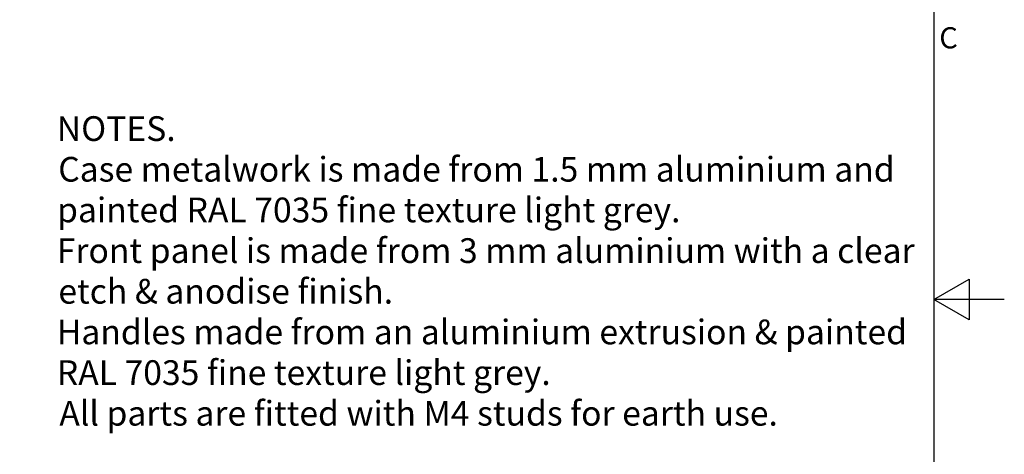
# Model space of a CAD drawing. Extents: x 0 to 2100, y 0 to 1485.
# Drawn here: x 1402 to 2100, y 633 to 941 of the extents above; entities that cross this region are included whole.
import ezdxf

# ---------------------------------------------------------------- set-up
doc = ezdxf.new("R2010")
doc.units = 0
doc.header["$LTSCALE"] = 5
doc.layers.get('0').update_dxf_attribs({"linetype": 'CONTINUOUS'})
doc.layers.add('BORDER__ISO_', color=7, linetype='CONTINUOUS')
doc.layers.add('SYMBOL__ISO_', color=7, linetype='CONTINUOUS')
doc.styles.add('MtXpl_Tahoma', font='txt')
doc.styles.add('NOTE_TEXT__ISO_', font='txt.shx', dxfattribs={"bigfont": 'bigfont.shx'})

# ---------------------------------------------------------------- blocks, each defined once
blk = doc.blocks.new('*U53')
at = {"layer": 'BORDER__ISO_', "style": 'NOTE_TEXT__ISO_'}
blk.add_text('C', height=3, dxfattribs=at).set_placement((410.79, 184.07))
blk = doc.blocks.new('BORDERS_DEFAULT_BORDER')
at = {"layer": 'BORDER__ISO_', "flags": 128}
for points in [[(10, 10), (10, 287), (410, 287), (410, 10), (10, 10)], [(420, 148.5), (410, 148.5), (415, 151.39), (415, 145.61), (410, 148.5)]]:
    blk.add_lwpolyline(points, dxfattribs=at)
blk.add_blockref('*U53', (0, 0))
blk = doc.blocks.new('*U96')
at = {"layer": 'SYMBOL__ISO_', "style": 'MtXpl_Tahoma'}
for s, p in [('%%UNOTES.', (1428.68, 854.77)), ('Case metalwork is made from 1.5 mm aluminium and', (1429.68, 825.95)), ('painted RAL 7035 fine texture light grey.', (1428.86, 797.14)), ('Front panel is made from 3 mm aluminium with a clear', (1428.68, 768.33)), ('etch & anodise finish.', (1429.76, 739.51)), ('Handles made from an aluminium extrusion & painted', (1428.68, 710.7)), ('RAL 7035 fine texture light grey.', (1428.68, 681.89)), ('All parts are fitted with M4 studs for earth use.', (1430.46, 653.07))]:
    blk.add_text(s, height=17.5, dxfattribs=at).set_placement(p)

msp = doc.modelspace()

# ---------------------------------------------------------------- block references
at = {"xscale": 5, "yscale": 5, "zscale": 5}
msp.add_blockref('BORDERS_DEFAULT_BORDER', (0, 0), dxfattribs=at)
msp.add_blockref('*U96', (0, 0))

doc.saveas('drawing.dxf')
